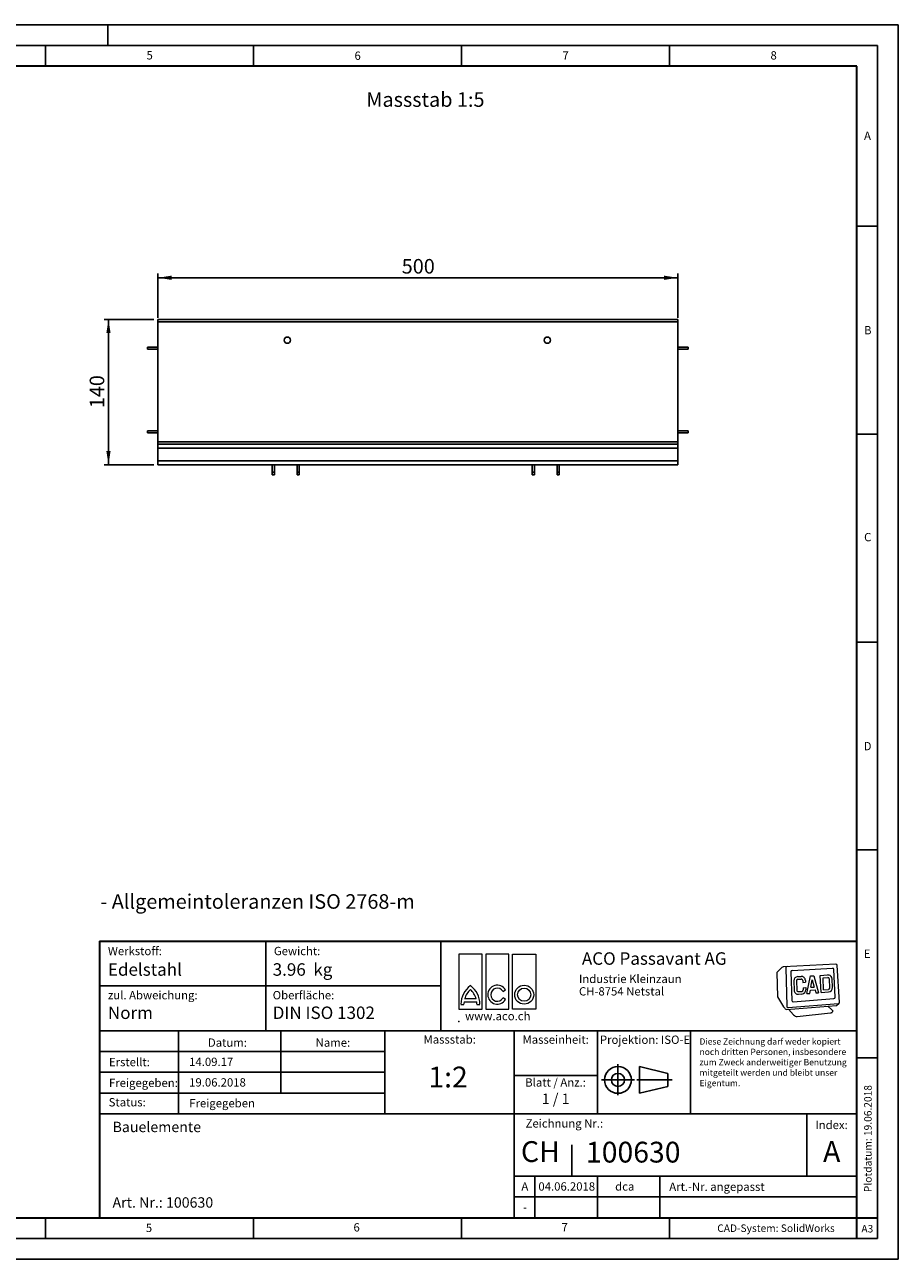
# Model space of a CAD drawing. Units: millimetres. Extents: x 0 to 420, y 0 to 297.
# Drawn here: x 210 to 420, y 0 to 297 of the extents above; entities that cross this region are included whole.
import ezdxf

# ---------------------------------------------------------------- set-up
doc = ezdxf.new("R2010")
doc.units = ezdxf.units.MM
doc.header["$PDSIZE"] = -1
doc.linetypes.add('CENTERX2', pattern=[20.32, 12.7, -2.54, 2.54, -2.54])
doc.layers.add('LINIEN-DICK', color=7, linetype='Continuous', lineweight=35)
doc.layers.add('LINIEN-NORMAL', color=7, linetype='Continuous', lineweight=25)
for name, color, linetype in [('LINIEN-DÜNN', 7, 'Continuous'), ('SLD-0', 179, 'Continuous'), ('TEXT', 7, 'Continuous'), ('TEXT-DEUTSCH', 7, 'Continuous'), ('VORLAGE_TEXT', 7, 'Continuous')]:
    doc.layers.add(name, color=color, linetype=linetype)
doc.styles.add('SLDTEXTSTYLE0', font='TXT', dxfattribs={"width": 0.605})
doc.styles.add('SLDTEXTSTYLE2', font='TXT', dxfattribs={"width": 0.75})
doc.styles.add('SLDTEXTSTYLE3', font='TXT', dxfattribs={"width": 0.563})
doc.dimstyles.new('SLDDIMSTYLE2', dxfattribs={"dimtxt": 3.5, "dimasz": 3.302, "dimexe": 0, "dimexo": 0.0625, "dimgap": 0.875, "dimtad": 1, "dimlfac": 4, "dimrnd": 1e-09, "dimzin": 12, "dimdsep": 46, "dimtxsty": 'SLDTEXTSTYLE2', "dimsah": 1, "dimcen": 0.09, "dimadec": 0, "dimazin": 3, "dimtfac": 1, "dimtofl": 0, "dimtmove": 0, "dimatfit": 3, "dimfxl": 0, "dimfrac": 2, "dimtolj": 1, "dimtzin": 12, "dimarcsym": 0})

# ---------------------------------------------------------------- blocks, each defined once
blk = doc.blocks.new('SW_NOTE_0')
at = {"color": 0, "linetype": 'Continuous', "lineweight": 0, "char_height": 2, "attachment_point": 1, "style": 'SLDTEXTSTYLE0'}
for s, insert in [('Industrie Kleinzaun', (0, 2.58)), ('CH-8754 Netstal', (0, -0.42))]:
    blk.add_mtext(s, dxfattribs=dict(at, insert=insert))
blk = doc.blocks.new('ACO-Logo')
at = {"color": 179, "linetype": 'Continuous', "lineweight": 18}
for p, q in [((0, 16.17), (0, 2.94)), ((5.59, 16.17), (0, 16.17)), ((5.59, 2.94), (5.59, 16.17)), ((6.46, 16.17), (6.46, 2.94)), ((12.05, 16.17), (6.46, 16.17)), ((12.05, 2.94), (12.05, 16.17)), ((12.93, 2.94), (12.93, 16.17)), ((12.93, 16.17), (18.52, 16.17)), ((18.52, 16.17), (18.52, 2.94)), ((77.51, 12.77), (76.49, 11.76)), ((90.64, 13.74), (78.15, 13.15)), ((78.63, 12.88), (78.84, 3.65)), ((79.85, 11.93), (80.09, 4.98)), ((80.13, 12.24), (89.85, 12.76)), ((90.46, 5.79), (90.16, 12.47)), ((91.53, 4.63), (90.96, 13.46)), ((76.49, 11.76), (76.65, 5.87)), ((80.53, 9.73), (80.61, 7.48)), ((81.17, 9.75), (81.24, 7.5)), ((81.47, 10.76), (82.27, 10.81)), ((81.51, 10.13), (82.31, 10.17)), ((82.69, 9.82), (82.71, 9.37)), ((82.71, 9.35), (83.34, 9.39)), ((83.33, 9.84), (83.34, 9.39)), ((83.7, 6.67), (84.51, 10.93)), ((84.51, 10.93), (85.35, 10.97)), ((84.64, 8.19), (84.97, 9.97)), ((84.97, 9.97), (85.45, 8.24)), ((85.35, 10.97), (86.49, 6.88)), ((86.88, 11.07), (88.67, 11.16)), ((87.08, 6.93), (86.88, 11.07)), ((87.55, 10.46), (88.71, 10.53)), ((87.68, 7.61), (87.55, 10.46)), ((89.19, 8.08), (89.09, 10.18)), ((89.82, 8.11), (89.73, 10.21)), ((10.61, 7.22), (11.22, 7.57)), ((81.63, 7.15), (82.43, 7.21)), ((81.68, 6.51), (82.48, 6.58)), ((82.75, 8.08), (83.39, 8.12)), ((82.75, 8.08), (82.77, 7.58)), ((83.39, 8.12), (83.4, 7.61)), ((83.7, 6.67), (84.36, 6.72)), ((84.36, 6.72), (84.51, 7.54)), ((84.51, 7.54), (85.63, 7.61)), ((84.64, 8.19), (85.45, 8.24)), ((85.63, 7.61), (85.85, 6.83)), ((85.85, 6.83), (86.49, 6.88)), ((87.08, 6.93), (88.91, 7.07)), ((87.68, 7.61), (88.85, 7.7)), ((0.51, 4.09), (1.21, 4.09)), ((1.26, 4.73), (4.33, 4.73)), ((4.18, 5.43), (1.41, 5.43)), ((4.37, 4.09), (5.08, 4.09)), ((11.23, 5.26), (10.63, 5.62)), ((76.65, 5.87), (78.03, 3.52)), ((78.03, 3.52), (78.36, 3.14)), ((78.36, 3.14), (78.47, 3.02)), ((78.8, 2.89), (90.8, 3.85)), ((79.16, 3.36), (91.26, 4.31)), ((80.41, 4.7), (90.18, 5.48)), ((88.68, 3.68), (89.67, 2.79)), ((90.8, 3.85), (91.4, 4.35)), ((0, 2.94), (5.59, 2.94)), ((6.46, 2.94), (12.05, 2.94)), ((18.52, 2.94), (12.93, 2.94)), ((79.26, 2.93), (80.49, 1.53)), ((81.34, 1.2), (89.33, 2.05)), ((89.67, 2.79), (89.75, 2.72)), ((89.75, 2.72), (89.8, 2.67)), ((89.8, 2.67), (89.84, 2.6)), ((89.84, 2.6), (89.87, 2.52)), ((89.87, 2.52), (89.87, 2.31))]:
    blk.add_line(p, q, dxfattribs=at)
for radius in [2.28, 1.58]:
    blk.add_circle((15.72, 6.41), radius, dxfattribs=at)
for centre, radius, start, end in [((78.19, 12.35), 0.8, 92.6996, 148.2554), ((78.93, 12.89), 0.3, 92.6996, 181.273), ((80.15, 11.94), 0.3, 93.0418, 181.9349), ((89.86, 12.46), 0.3, 2.5148, 93.0418), ((90.66, 13.44), 0.3, 3.7249, 92.6996), ((81.53, 9.76), 1, 93.1134, 181.9415), ((81.53, 9.76), 0.363, 93.1134, 181.9415), ((82.33, 9.81), 1, 1.9415, 93.1134), ((82.33, 9.81), 0.363, 1.9415, 93.1134), ((88.73, 10.16), 1, 2.6542, 93.1134), ((88.73, 10.16), 0.363, 2.6542, 93.1134), ((6.13, 4.07), 5.62, 126.4236, 179.7474), ((6.13, 4.07), 4.91, 132.7321, 163.9341), ((-0.54, 4.07), 5.62, 0.2526, 53.5764), ((-0.54, 4.07), 4.91, 16.0659, 47.2679), ((9.26, 6.41), 2.28, 30.7309, 330), ((9.26, 6.41), 1.58, 31.0558, 330), ((81.61, 7.51), 1, 181.9415, 274.3987), ((81.61, 7.51), 0.363, 181.9415, 274.3987), ((82.4, 7.57), 0.363, 274.3987, 1.9415), ((82.4, 7.57), 1, 274.3987, 1.9415), ((88.83, 8.07), 0.363, 274.3987, 2.6542), ((88.83, 8.07), 1, 274.3987, 2.6542), ((6.13, 4.07), 4.91, 172.3058, 179.7113), ((-0.54, 4.07), 4.91, 0.2887, 7.6942), ((78.77, 3.29), 0.4, 221.0091, 274.5606), ((79.14, 3.65), 0.3, 181.273, 274.4996), ((80.39, 4.99), 0.3, 181.9349, 274.6063), ((90.16, 5.78), 0.3, 274.6063, 2.5148), ((91.23, 4.61), 0.3, 274.4996, 3.7249), ((81.24, 2.19), 1, 221.4087, 276.0561), ((89.05, 4.1), 2.08, 277.7635, 279.1918), ((89.32, 2.43), 0.379, 279.1918, 281.4992), ((89.13, 3.35), 1.32, 281.4992, 285.2551), ((88.05, 7.32), 5.43, 285.2551, 287.1087), ((89.48, 2.66), 0.555, 287.1087, 303.6901), ((89.69, 2.35), 0.188, 303.6901, 332.3803), ((89.77, 2.31), 0.0984, 332.3803, 4.9765)]:
    blk.add_arc(centre, radius, start, end, dxfattribs=at)
at = {"color": 7, "linetype": 'Continuous', "lineweight": 0}
blk.add_blockref('SW_NOTE_0', (28.89, 8.64), dxfattribs=at)
at = {"color": 7, "linetype": 'Continuous', "lineweight": 0, "attachment_point": 2, "style": 'SLDTEXTSTYLE0'}
for s, insert, char_height in [('ACO Passavant AG', (46.98, 16.61), 3), ('www.aco.ch', (9.37, 2.26), 2)]:
    blk.add_mtext(s, dxfattribs=dict(at, insert=insert, char_height=char_height))
blk = doc.blocks.new('SW_NOTE_1')
at = {"color": 0, "linetype": 'Continuous', "lineweight": 0, "char_height": 1.5, "attachment_point": 1, "style": 'SLDTEXTSTYLE0'}
for s, insert in [('Diese Zeichnung darf weder kopiert', (0, 1.93)), ('zum Zweck anderweitiger Benutzung', (0, -3.07)), ('noch dritten Personen, insbesondere', (0, -0.57)), ('mitgeteilt werden und bleibt unser', (0, -5.57)), ('Eigentum.', (0, -8.07))]:
    blk.add_mtext(s, dxfattribs=dict(at, insert=insert))
blk = doc.blocks.new('_D_6')
at = {"layer": 'SLD-0'}
for p, q in [((241.01, 226.12), (229.14, 226.12)), ((230.14, 191.12), (230.14, 226.12)), ((241.01, 191.12), (229.14, 191.12))]:
    blk.add_line(p, q, dxfattribs=at)
for points in [[(230.14, 226.12), (229.63, 222.82), (230.64, 222.82)], [(230.14, 191.12), (230.64, 194.42), (229.63, 194.42)]]:
    blk.add_solid(points, dxfattribs=at)
at = {"layer": 'SLD-0', "insert": (225.62, 204.74), "char_height": 3.5, "attachment_point": 1, "rotation": 90, "style": 'SLDTEXTSTYLE2'}
blk.add_mtext('140', dxfattribs=at)
blk = doc.blocks.new('_D_7')
at = {"layer": 'SLD-0'}
for p, q in [((242.01, 226.49), (242.01, 237.12)), ((242.01, 236.12), (367.01, 236.12)), ((367.01, 226.49), (367.01, 237.12))]:
    blk.add_line(p, q, dxfattribs=at)
for points in [[(242.01, 236.12), (245.32, 235.61), (245.32, 236.63)], [(367.01, 236.12), (363.71, 236.63), (363.71, 235.61)]]:
    blk.add_solid(points, dxfattribs=at)
at = {"layer": 'SLD-0', "insert": (300.63, 240.63), "char_height": 3.5, "attachment_point": 1, "style": 'SLDTEXTSTYLE2'}
blk.add_mtext('500', dxfattribs=at)

msp = doc.modelspace()

# ---------------------------------------------------------------- linework, layer by layer
at = {"color": 7, "linetype": 'Continuous', "lineweight": 25}
for p, q in [((367.014, 226.1179), (242.014, 226.1179)), ((242.014, 225.4929), (242.014, 226.1179)), ((367.014, 226.1179), (367.014, 225.4929)), ((367.014, 225.4929), (242.014, 225.4929)), ((242.014, 225.4929), (242.014, 196.6179)), ((367.014, 196.6179), (367.014, 225.4929)), ((239.514, 219.4554), (239.514, 218.9554)), ((242.014, 219.4554), (239.514, 219.4554)), ((242.014, 218.9554), (239.514, 218.9554)), ((367.014, 219.4554), (369.514, 219.4554)), ((367.014, 218.9554), (369.514, 218.9554)), ((369.514, 218.9554), (369.514, 219.4554)), ((239.514, 198.7804), (239.514, 199.2804)), ((239.514, 199.2804), (242.014, 199.2804)), ((369.514, 199.2804), (367.014, 199.2804)), ((369.514, 199.2804), (369.514, 198.7804)), ((239.514, 198.7804), (242.014, 198.7804)), ((242.014, 196.6179), (242.014, 196.1179)), ((367.014, 196.6179), (242.014, 196.6179)), ((242.014, 196.1179), (367.014, 196.1179)), ((242.014, 195.1179), (242.014, 196.1179)), ((369.514, 198.7804), (367.014, 198.7804)), ((367.014, 196.1179), (367.014, 196.6179)), ((367.014, 196.1179), (367.014, 195.1179)), ((242.014, 195.1179), (367.014, 195.1179)), ((242.014, 195.1179), (242.014, 192.1179)), ((367.014, 192.1179), (367.014, 195.1179)), ((242.014, 192.1179), (367.014, 192.1179)), ((242.014, 191.1179), (242.014, 192.1179)), ((242.014, 191.1179), (367.014, 191.1179)), ((269.514, 191.1179), (269.514, 189.3679)), ((270.014, 191.1179), (270.014, 189.3679)), ((275.514, 191.1179), (275.514, 189.3679)), ((276.014, 191.1179), (276.014, 189.3679)), ((332.014, 191.1179), (332.014, 189.3679)), ((332.514, 191.1179), (332.514, 189.3679)), ((338.014, 191.1179), (338.014, 189.3679)), ((338.514, 191.1179), (338.514, 189.3679)), ((367.014, 192.1179), (367.014, 191.1179)), ((269.514, 189.3679), (270.014, 189.3679)), ((269.514, 189.3679), (269.514, 188.7429)), ((269.514, 188.7429), (270.014, 188.7429)), ((270.014, 189.3679), (270.014, 188.7429)), ((276.014, 189.3679), (275.514, 189.3679)), ((275.514, 189.3679), (275.514, 188.7429)), ((276.014, 188.7429), (275.514, 188.7429)), ((276.014, 189.3679), (276.014, 188.7429)), ((332.014, 189.3679), (332.514, 189.3679)), ((332.014, 189.3679), (332.014, 188.7429)), ((332.014, 188.7429), (332.514, 188.7429)), ((332.514, 189.3679), (332.514, 188.7429)), ((338.514, 189.3679), (338.014, 189.3679)), ((338.014, 189.3679), (338.014, 188.7429)), ((338.514, 188.7429), (338.014, 188.7429)), ((338.514, 189.3679), (338.514, 188.7429))]:
    msp.add_line(p, q, dxfattribs=at)
for centre in [(273.139, 221.1179), (335.639, 221.1179)]:
    msp.add_circle(centre, 0.75, dxfattribs=at)
at = {"color": 7, "linetype": 'Continuous', "lineweight": 0}
msp.add_point((314.3511, 57.2427), dxfattribs=at)
at = {"layer": 'LINIEN-DICK'}
for p, q in [((410, 287), (20, 287)), ((410, 5), (410, 287)), ((228, 76.5), (228, 10)), ((228, 76.5), (410, 76.5)), ((20, 10), (415, 10))]:
    msp.add_line(p, q, dxfattribs=at)
at = {"layer": 'LINIEN-DÜNN'}
for p, q in [((0, 297), (420, 297)), ((230, 292), (230, 297)), ((420, 0), (420, 297)), ((15, 292), (415, 292)), ((215, 292), (215, 287)), ((265, 292), (265, 287)), ((315, 292), (315, 287)), ((365, 292), (365, 287)), ((415, 292), (415, 5)), ((410, 248.5), (415, 248.5)), ((410, 198.5), (415, 198.5)), ((410, 148.5), (415, 148.5)), ((410, 98.5), (415, 98.5)), ((268, 76.5), (268, 55)), ((228, 65.75), (310, 65.75)), ((228, 55), (410, 55)), ((410, 55), (228, 55)), ((247, 55), (247, 35)), ((271.6, 55), (271.6, 40)), ((347.6611, 35), (347.6611, 55)), ((370.0572, 55.012), (370.0572, 35)), ((228, 50), (296.6, 50)), ((410, 48.5), (415, 48.5)), ((296.6, 45), (228, 45)), ((357.7662, 46.372), (357.7662, 39.9353)), ((364.6059, 44.7376), (357.7662, 46.372)), ((364.6059, 44.7376), (364.6059, 41.5697)), ((347.6611, 44.2134), (327.6611, 44.2134)), ((228, 40), (296.6, 40)), ((357.7662, 39.9353), (364.6059, 41.5697)), ((398, 35), (398, 20)), ((341.4855, 20), (341.4855, 27.5647)), ((327.6611, 20), (410, 20)), ((332.6611, 20), (332.6611, 10)), ((347.6611, 20), (347.6611, 10)), ((362.6611, 20), (362.6611, 10)), ((410, 15), (327.6611, 15)), ((215, 10), (215, 5)), ((265, 10), (265, 5)), ((315, 10), (315, 5)), ((365, 10), (365, 5)), ((15, 5), (415, 5)), ((0, 0), (420, 0))]:
    msp.add_line(p, q, dxfattribs=at)
at = {"layer": 'LINIEN-DÜNN', "linetype": 'CENTERX2'}
for p, q in [((352.6175, 46.908), (352.6175, 39.4622)), ((348.624, 43.1537), (356.6109, 43.1537)), ((357.1289, 43.1537), (365.6255, 43.1537))]:
    msp.add_line(p, q, dxfattribs=at)
at = {"layer": 'LINIEN-DÜNN'}
for radius in [3.2183, 1.584]:
    msp.add_circle((352.6175, 43.1537), radius, dxfattribs=at)
at = {"layer": 'LINIEN-NORMAL'}
for p, q in [((310, 76.5), (310, 55)), ((410, 55), (228, 55)), ((296.6, 55), (296.6, 35)), ((327.6611, 10), (327.6611, 55)), ((228, 35), (410, 35))]:
    msp.add_line(p, q, dxfattribs=at)

# ---------------------------------------------------------------- block references
at = {"color": 7, "linetype": 'Continuous'}
msp.add_blockref('ACO-Logo', (314.3511, 57.2427), dxfattribs=at)
at = {"color": 7, "linetype": 'Continuous', "lineweight": 0}
msp.add_blockref('SW_NOTE_1', (372.2204, 51.2203), dxfattribs=at)

# ---------------------------------------------------------------- texts
at = {"layer": 'SLD-0', "char_height": 3.5, "attachment_point": 1, "style": 'SLDTEXTSTYLE2'}
for s, insert in [('Massstab 1:5', (292.1259, 280.744)), ('- Allgemeintoleranzen ISO 2768-m', (228.1971, 87.8262))]:
    msp.add_mtext(s, dxfattribs=dict(at, insert=insert))
at = {"layer": 'TEXT', "style": 'SLDTEXTSTYLE0'}
for s, insert, char_height, attachment_point in [('Edelstahl', (230, 71.2122), 3, 1), ('3.96  kg', (269.6126, 71.2122), 3, 1), ('Norm', (230, 60.8119), 3, 1), ('DIN ISO 1302', (269.6126, 60.8119), 3, 1), ('14.09.17', (249.5285, 48.4989), 2, 1), ('19.06.2018', (249.5285, 43.5603), 2, 1), ('Freigegeben', (249.5568, 38.5582), 2, 1), ('Bauelemente', (231.116, 33.0905), 2.5, 1), ('100630', (344.9268, 28.2773), 5, 1), ('A', (403.9986, 28.4395), 5, 2), ('A', (330.2274, 18.5245), 2, 2), ('04.06.2018', (340.3044, 18.5246), 2, 2), ('dca', (354.2454, 18.5246), 2, 2), ('Art.-Nr. angepasst', (364.9469, 18.4594), 2, 1), ('Art. Nr.: 100630', (231.1132, 14.9211), 2.5, 1), ('-', (330.2608, 13.5245), 2, 2)]:
    msp.add_mtext(s, dxfattribs=dict(at, insert=insert, char_height=char_height, attachment_point=attachment_point))
at = {"layer": 'TEXT-DEUTSCH', "insert": (411.7953, 41.9186), "char_height": 1.8, "attachment_point": 3, "rotation": 90, "style": 'SLDTEXTSTYLE0'}
msp.add_mtext('Plotdatum: 19.06.2018', dxfattribs=at)
at = {"layer": 'VORLAGE_TEXT'}
for s, insert, char_height, attachment_point, style in [('5', (240.0418, 290.6369), 2, 2, 'SLDTEXTSTYLE0'), ('6', (290.0344, 290.5429), 2, 2, 'SLDTEXTSTYLE0'), ('7', (340.0216, 290.5954), 2, 2, 'SLDTEXTSTYLE0'), ('8', (390.0377, 290.6215), 2, 2, 'SLDTEXTSTYLE0'), ('A', (412.5951, 271.2798), 2, 2, 'SLDTEXTSTYLE0'), ('B', (412.6717, 224.5121), 2, 2, 'SLDTEXTSTYLE0'), ('C', (412.6491, 174.728), 2, 2, 'SLDTEXTSTYLE0'), ('D', (412.6234, 124.4518), 2, 2, 'SLDTEXTSTYLE0'), ('Werkstoff:', (230, 75.1611), 2, 1, 'SLDTEXTSTYLE0'), ('Gewicht:', (269.898, 75.1611), 2, 1, 'SLDTEXTSTYLE0'), ('E', (412.5161, 74.5096), 2, 2, 'SLDTEXTSTYLE0'), ('zul. Abweichung:', (230, 64.5423), 2, 1, 'SLDTEXTSTYLE0'), ('Oberfläche:', (269.6126, 64.5423), 2, 1, 'SLDTEXTSTYLE0'), ('Massstab:', (312.1625, 53.8816), 2, 2, 'SLDTEXTSTYLE0'), ('Masseinheit:', (337.6324, 53.8554), 2, 2, 'SLDTEXTSTYLE0'), ('Projektion: ISO-E', (348.2746, 53.8191), 2, 1, 'SLDTEXTSTYLE0'), ('Datum:', (254.0355, 53.1295), 2, 1, 'SLDTEXTSTYLE0'), ('Name:', (279.9349, 53.1361), 2, 1, 'SLDTEXTSTYLE0'), ('Erstellt:', (230.2614, 48.4499), 2, 1, 'SLDTEXTSTYLE0'), ('1:2', (311.7649, 46.349), 5, 2, 'SLDTEXTSTYLE0'), ('Freigegeben:', (230.2614, 43.4434), 2, 1, 'SLDTEXTSTYLE0'), ('Blatt / Anz.:', (337.6114, 43.5452), 2, 2, 'SLDTEXTSTYLE0'), ('Status:', (230.1851, 38.7794), 2, 1, 'SLDTEXTSTYLE0'), ('1 / 1', (337.6348, 39.8697), 2.5, 2, 'SLDTEXTSTYLE3'), ('Zeichnung Nr.:', (330.407, 33.6926), 2, 1, 'SLDTEXTSTYLE0'), ('Index:', (403.9553, 33.3249), 2, 2, 'SLDTEXTSTYLE0'), ('CH', (329.2896, 28.4139), 5, 1, 'SLDTEXTSTYLE0'), ('5', (239.875, 8.5638), 2, 2, 'SLDTEXTSTYLE0'), ('6', (289.7886, 8.6885), 2, 2, 'SLDTEXTSTYLE0'), ('7', (339.8003, 8.7205), 2, 2, 'SLDTEXTSTYLE0'), ('CAD-System: SolidWorks', (390.5946, 8.3847), 1.8, 2, 'SLDTEXTSTYLE0'), ('A3', (412.5579, 8.255), 1.8, 2, 'SLDTEXTSTYLE0')]:
    msp.add_mtext(s, dxfattribs=dict(at, insert=insert, char_height=char_height, attachment_point=attachment_point, style=style))

# ---------------------------------------------------------------- dimensions: what is measured, and where the dimension line sits
at = {"layer": 'SLD-0'}
dim = msp.add_linear_dim(base=(367.014, 236.1179), p1=(242.014, 225.4929), p2=(367.014, 225.4929), dimstyle='SLDDIMSTYLE2', dxfattribs=at)
dim.commit()
dim.dimension.update_dxf_attribs({"geometry": '_D_7', "text_midpoint": (304.514, 236.1179), "dimtype": 160})
dim = msp.add_linear_dim(base=(230.1359, 226.1179), p1=(242.014, 191.1179), p2=(242.014, 226.1179), angle=90, dimstyle='SLDDIMSTYLE2', dxfattribs=at)
dim.commit()
dim.dimension.update_dxf_attribs({"geometry": '_D_6', "text_midpoint": (230.1359, 208.6179), "dimtype": 160})

doc.saveas('drawing.dxf')
